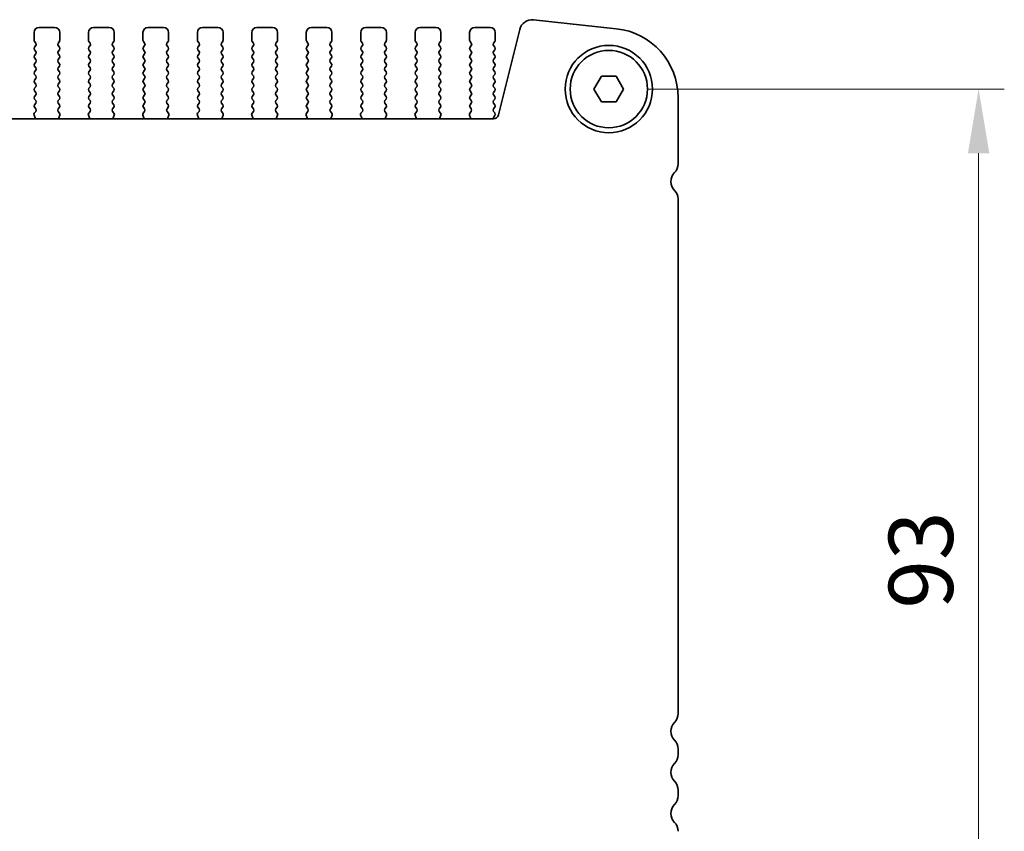
# Model space of a CAD drawing. Units: millimetres. Extents: x 0 to 6381, y 0 to 984.
# Drawn here: x 1629 to 1725, y 393 to 472 of the extents above; entities that cross this region are included whole.
import ezdxf

# ---------------------------------------------------------------- set-up
doc = ezdxf.new("R2010")
doc.units = ezdxf.units.MM
doc.layers.add('Dimension (ISO)', color=7, linetype='Continuous', lineweight=18)
doc.layers.add('Visible (ISO)', color=7, linetype='Continuous', lineweight=35)
doc.styles.add('Note Text (TK)', font='MS PGothic.ttf')
doc.dimstyles.new('Default - Method 1b (TK)', dxfattribs={"dimscale": 2.5, "dimtxt": 2.5, "dimasz": 2.5, "dimexe": 1, "dimexo": 1.5, "dimgap": 1, "dimtad": 1, "dimtoh": 1, "dimrnd": 1e-08, "dimdsep": 46, "dimtxsty": 'Note Text (TK)', "dimcen": 0.09, "dimdle": 5, "dimclrd": 100, "dimclre": 100, "dimclrt": 7, "dimadec": 1, "dimazin": 1, "dimtfac": 1, "dimtmove": 0, "dimatfit": 3, "dimfxl": 1, "dimtolj": 1, "dimlwd": -1, "dimlwe": -1, "dimarcsym": 0})

# ---------------------------------------------------------------- blocks, each defined once
blk = doc.blocks.new('*D76')
at = {"layer": 'Defpoints', "color": 0}
for p in [(1686.011, 465.391), (1686.011, 372.391), (1722.011, 372.391)]:
    blk.add_point(p, dxfattribs=at)
at = {"layer": 'Dimension (ISO)', "color": 100}
for p, q in [((1689.761, 465.391), (1724.511, 465.391)), ((1722.011, 459.141), (1722.011, 378.641)), ((1689.761, 372.391), (1724.511, 372.391))]:
    blk.add_line(p, q, dxfattribs=at)
for points in [[(1720.969, 459.141), (1723.053, 459.141), (1722.011, 465.391)], [(1720.969, 378.641), (1723.053, 378.641), (1722.011, 372.391)]]:
    blk.add_solid(points, dxfattribs=at)
at = {"layer": 'Dimension (ISO)', "color": 7, "insert": (1716.386, 414.825), "char_height": 6.25, "attachment_point": 4, "rotation": 90, "style": 'Note Text (TK)'}
blk.add_mtext('\\A1;93', dxfattribs=at)

msp = doc.modelspace()

# ---------------------------------------------------------------- linework, layer by layer
at = {"layer": 'Visible (ISO)'}
for p, q in [((1686.7353, 471.2647), (1678.6856, 472.1335)), ((1630.0609, 470.1417), (1630.0609, 470.8917)), ((1630.5609, 471.3917), (1632.0609, 471.3917)), ((1632.5609, 470.8917), (1632.5609, 470.1417)), ((1635.3609, 470.1417), (1635.3609, 470.8917)), ((1635.8609, 471.3917), (1637.3609, 471.3917)), ((1637.8609, 470.8917), (1637.8609, 470.1417)), ((1640.6609, 470.1417), (1640.6609, 470.8917)), ((1641.1609, 471.3917), (1642.6609, 471.3917)), ((1643.1609, 470.8917), (1643.1609, 470.1417)), ((1645.9609, 470.1417), (1645.9609, 470.8917)), ((1646.4609, 471.3917), (1647.9609, 471.3917)), ((1648.4609, 470.8917), (1648.4609, 470.1417)), ((1651.2609, 470.1417), (1651.2609, 470.8917)), ((1651.7609, 471.3917), (1653.2609, 471.3917)), ((1653.7609, 470.8917), (1653.7609, 470.1417)), ((1656.5609, 470.1417), (1656.5609, 470.8917)), ((1657.0609, 471.3917), (1658.5609, 471.3917)), ((1659.0609, 470.8917), (1659.0609, 470.1417)), ((1661.8609, 470.1417), (1661.8609, 470.8917)), ((1662.3609, 471.3917), (1663.8609, 471.3917)), ((1664.3609, 470.8917), (1664.3609, 470.1417)), ((1667.1609, 470.1417), (1667.1609, 470.8917)), ((1667.6609, 471.3917), (1669.1609, 471.3917)), ((1669.6609, 470.8917), (1669.6609, 470.1417)), ((1672.4609, 470.1417), (1672.4609, 470.8917)), ((1672.9609, 471.3917), (1674.4609, 471.3917)), ((1674.9609, 470.8917), (1674.9609, 470.1417)), ((1677.3386, 471.1931), (1675.2643, 462.8737)), ((1630.2209, 469.8617), (1630.1009, 470.0217)), ((1632.5209, 470.0217), (1632.4009, 469.8617)), ((1635.5209, 469.8617), (1635.4009, 470.0217)), ((1637.8209, 470.0217), (1637.7009, 469.8617)), ((1640.8209, 469.8617), (1640.7009, 470.0217)), ((1643.1209, 470.0217), (1643.0009, 469.8617)), ((1646.1209, 469.8617), (1646.0009, 470.0217)), ((1648.4209, 470.0217), (1648.3009, 469.8617)), ((1651.4209, 469.8617), (1651.3009, 470.0217)), ((1653.7209, 470.0217), (1653.6009, 469.8617)), ((1656.7209, 469.8617), (1656.6009, 470.0217)), ((1659.0209, 470.0217), (1658.9009, 469.8617)), ((1662.0209, 469.8617), (1661.9009, 470.0217)), ((1664.3209, 470.0217), (1664.2009, 469.8617)), ((1667.3209, 469.8617), (1667.2009, 470.0217)), ((1669.6209, 470.0217), (1669.5009, 469.8617)), ((1672.6209, 469.8617), (1672.5009, 470.0217)), ((1674.9209, 470.0217), (1674.8009, 469.8617)), ((1630.1009, 469.4617), (1630.2209, 469.6217)), ((1630.2209, 469.0617), (1630.1009, 469.2217)), ((1630.1009, 468.6617), (1630.2209, 468.8217)), ((1632.4009, 469.6217), (1632.5209, 469.4617)), ((1632.5209, 469.2217), (1632.4009, 469.0617)), ((1632.4009, 468.8217), (1632.5209, 468.6617)), ((1635.4009, 469.4617), (1635.5209, 469.6217)), ((1635.5209, 469.0617), (1635.4009, 469.2217)), ((1635.4009, 468.6617), (1635.5209, 468.8217)), ((1637.7009, 469.6217), (1637.8209, 469.4617)), ((1637.8209, 469.2217), (1637.7009, 469.0617)), ((1637.7009, 468.8217), (1637.8209, 468.6617)), ((1640.7009, 469.4617), (1640.8209, 469.6217)), ((1640.8209, 469.0617), (1640.7009, 469.2217)), ((1640.7009, 468.6617), (1640.8209, 468.8217)), ((1643.0009, 469.6217), (1643.1209, 469.4617)), ((1643.1209, 469.2217), (1643.0009, 469.0617)), ((1643.0009, 468.8217), (1643.1209, 468.6617)), ((1646.0009, 469.4617), (1646.1209, 469.6217)), ((1646.1209, 469.0617), (1646.0009, 469.2217)), ((1646.0009, 468.6617), (1646.1209, 468.8217)), ((1648.3009, 469.6217), (1648.4209, 469.4617)), ((1648.4209, 469.2217), (1648.3009, 469.0617)), ((1648.3009, 468.8217), (1648.4209, 468.6617)), ((1651.3009, 469.4617), (1651.4209, 469.6217)), ((1651.4209, 469.0617), (1651.3009, 469.2217)), ((1651.3009, 468.6617), (1651.4209, 468.8217)), ((1653.6009, 469.6217), (1653.7209, 469.4617)), ((1653.7209, 469.2217), (1653.6009, 469.0617)), ((1653.6009, 468.8217), (1653.7209, 468.6617)), ((1656.6009, 469.4617), (1656.7209, 469.6217)), ((1656.7209, 469.0617), (1656.6009, 469.2217)), ((1656.6009, 468.6617), (1656.7209, 468.8217)), ((1658.9009, 469.6217), (1659.0209, 469.4617)), ((1659.0209, 469.2217), (1658.9009, 469.0617)), ((1658.9009, 468.8217), (1659.0209, 468.6617)), ((1661.9009, 469.4617), (1662.0209, 469.6217)), ((1662.0209, 469.0617), (1661.9009, 469.2217)), ((1661.9009, 468.6617), (1662.0209, 468.8217)), ((1664.2009, 469.6217), (1664.3209, 469.4617)), ((1664.3209, 469.2217), (1664.2009, 469.0617)), ((1664.2009, 468.8217), (1664.3209, 468.6617)), ((1667.2009, 469.4617), (1667.3209, 469.6217)), ((1667.3209, 469.0617), (1667.2009, 469.2217)), ((1667.2009, 468.6617), (1667.3209, 468.8217)), ((1669.5009, 469.6217), (1669.6209, 469.4617)), ((1669.6209, 469.2217), (1669.5009, 469.0617)), ((1669.5009, 468.8217), (1669.6209, 468.6617)), ((1672.5009, 469.4617), (1672.6209, 469.6217)), ((1672.6209, 469.0617), (1672.5009, 469.2217)), ((1672.5009, 468.6617), (1672.6209, 468.8217)), ((1674.8009, 469.6217), (1674.9209, 469.4617)), ((1674.9209, 469.2217), (1674.8009, 469.0617)), ((1674.8009, 468.8217), (1674.9209, 468.6617)), ((1630.2209, 468.2617), (1630.1009, 468.4217)), ((1630.1009, 467.8617), (1630.2209, 468.0217)), ((1632.5209, 468.4217), (1632.4009, 468.2617)), ((1632.4009, 468.0217), (1632.5209, 467.8617)), ((1635.5209, 468.2617), (1635.4009, 468.4217)), ((1635.4009, 467.8617), (1635.5209, 468.0217)), ((1637.8209, 468.4217), (1637.7009, 468.2617)), ((1637.7009, 468.0217), (1637.8209, 467.8617)), ((1640.8209, 468.2617), (1640.7009, 468.4217)), ((1640.7009, 467.8617), (1640.8209, 468.0217)), ((1643.1209, 468.4217), (1643.0009, 468.2617)), ((1643.0009, 468.0217), (1643.1209, 467.8617)), ((1646.1209, 468.2617), (1646.0009, 468.4217)), ((1646.0009, 467.8617), (1646.1209, 468.0217)), ((1648.4209, 468.4217), (1648.3009, 468.2617)), ((1648.3009, 468.0217), (1648.4209, 467.8617)), ((1651.4209, 468.2617), (1651.3009, 468.4217)), ((1651.3009, 467.8617), (1651.4209, 468.0217)), ((1653.7209, 468.4217), (1653.6009, 468.2617)), ((1653.6009, 468.0217), (1653.7209, 467.8617)), ((1656.7209, 468.2617), (1656.6009, 468.4217)), ((1656.6009, 467.8617), (1656.7209, 468.0217)), ((1659.0209, 468.4217), (1658.9009, 468.2617)), ((1658.9009, 468.0217), (1659.0209, 467.8617)), ((1662.0209, 468.2617), (1661.9009, 468.4217)), ((1661.9009, 467.8617), (1662.0209, 468.0217)), ((1664.3209, 468.4217), (1664.2009, 468.2617)), ((1664.2009, 468.0217), (1664.3209, 467.8617)), ((1667.3209, 468.2617), (1667.2009, 468.4217)), ((1667.2009, 467.8617), (1667.3209, 468.0217)), ((1669.6209, 468.4217), (1669.5009, 468.2617)), ((1669.5009, 468.0217), (1669.6209, 467.8617)), ((1672.6209, 468.2617), (1672.5009, 468.4217)), ((1672.5009, 467.8617), (1672.6209, 468.0217)), ((1674.9209, 468.4217), (1674.8009, 468.2617)), ((1674.8009, 468.0217), (1674.9209, 467.8617)), ((1630.2209, 467.4617), (1630.1009, 467.6217)), ((1630.1009, 467.0617), (1630.2209, 467.2217)), ((1630.2209, 466.6617), (1630.1009, 466.8217)), ((1632.5209, 467.6217), (1632.4009, 467.4617)), ((1632.4009, 467.2217), (1632.5209, 467.0617)), ((1632.5209, 466.8217), (1632.4009, 466.6617)), ((1635.5209, 467.4617), (1635.4009, 467.6217)), ((1635.4009, 467.0617), (1635.5209, 467.2217)), ((1635.5209, 466.6617), (1635.4009, 466.8217)), ((1637.8209, 467.6217), (1637.7009, 467.4617)), ((1637.7009, 467.2217), (1637.8209, 467.0617)), ((1637.8209, 466.8217), (1637.7009, 466.6617)), ((1640.8209, 467.4617), (1640.7009, 467.6217)), ((1640.7009, 467.0617), (1640.8209, 467.2217)), ((1640.8209, 466.6617), (1640.7009, 466.8217)), ((1643.1209, 467.6217), (1643.0009, 467.4617)), ((1643.0009, 467.2217), (1643.1209, 467.0617)), ((1643.1209, 466.8217), (1643.0009, 466.6617)), ((1646.1209, 467.4617), (1646.0009, 467.6217)), ((1646.0009, 467.0617), (1646.1209, 467.2217)), ((1646.1209, 466.6617), (1646.0009, 466.8217)), ((1648.4209, 467.6217), (1648.3009, 467.4617)), ((1648.3009, 467.2217), (1648.4209, 467.0617)), ((1648.4209, 466.8217), (1648.3009, 466.6617)), ((1651.4209, 467.4617), (1651.3009, 467.6217)), ((1651.3009, 467.0617), (1651.4209, 467.2217)), ((1651.4209, 466.6617), (1651.3009, 466.8217)), ((1653.7209, 467.6217), (1653.6009, 467.4617)), ((1653.6009, 467.2217), (1653.7209, 467.0617)), ((1653.7209, 466.8217), (1653.6009, 466.6617)), ((1656.7209, 467.4617), (1656.6009, 467.6217)), ((1656.6009, 467.0617), (1656.7209, 467.2217)), ((1656.7209, 466.6617), (1656.6009, 466.8217)), ((1659.0209, 467.6217), (1658.9009, 467.4617)), ((1658.9009, 467.2217), (1659.0209, 467.0617)), ((1659.0209, 466.8217), (1658.9009, 466.6617)), ((1662.0209, 467.4617), (1661.9009, 467.6217)), ((1661.9009, 467.0617), (1662.0209, 467.2217)), ((1662.0209, 466.6617), (1661.9009, 466.8217)), ((1664.3209, 467.6217), (1664.2009, 467.4617)), ((1664.2009, 467.2217), (1664.3209, 467.0617)), ((1664.3209, 466.8217), (1664.2009, 466.6617)), ((1667.3209, 467.4617), (1667.2009, 467.6217)), ((1667.2009, 467.0617), (1667.3209, 467.2217)), ((1667.3209, 466.6617), (1667.2009, 466.8217)), ((1669.6209, 467.6217), (1669.5009, 467.4617)), ((1669.5009, 467.2217), (1669.6209, 467.0617)), ((1669.6209, 466.8217), (1669.5009, 466.6617)), ((1672.6209, 467.4617), (1672.5009, 467.6217)), ((1672.5009, 467.0617), (1672.6209, 467.2217)), ((1672.6209, 466.6617), (1672.5009, 466.8217)), ((1674.9209, 467.6217), (1674.8009, 467.4617)), ((1674.8009, 467.2217), (1674.9209, 467.0617)), ((1674.9209, 466.8217), (1674.8009, 466.6617)), ((1630.1009, 466.2617), (1630.2209, 466.4217)), ((1630.2209, 465.8617), (1630.1009, 466.0217)), ((1632.4009, 466.4217), (1632.5209, 466.2617)), ((1632.5209, 466.0217), (1632.4009, 465.8617)), ((1635.4009, 466.2617), (1635.5209, 466.4217)), ((1635.5209, 465.8617), (1635.4009, 466.0217)), ((1637.7009, 466.4217), (1637.8209, 466.2617)), ((1637.8209, 466.0217), (1637.7009, 465.8617)), ((1640.7009, 466.2617), (1640.8209, 466.4217)), ((1640.8209, 465.8617), (1640.7009, 466.0217)), ((1643.0009, 466.4217), (1643.1209, 466.2617)), ((1643.1209, 466.0217), (1643.0009, 465.8617)), ((1646.0009, 466.2617), (1646.1209, 466.4217)), ((1646.1209, 465.8617), (1646.0009, 466.0217)), ((1648.3009, 466.4217), (1648.4209, 466.2617)), ((1648.4209, 466.0217), (1648.3009, 465.8617)), ((1651.3009, 466.2617), (1651.4209, 466.4217)), ((1651.4209, 465.8617), (1651.3009, 466.0217)), ((1653.6009, 466.4217), (1653.7209, 466.2617)), ((1653.7209, 466.0217), (1653.6009, 465.8617)), ((1656.6009, 466.2617), (1656.7209, 466.4217)), ((1656.7209, 465.8617), (1656.6009, 466.0217)), ((1658.9009, 466.4217), (1659.0209, 466.2617)), ((1659.0209, 466.0217), (1658.9009, 465.8617)), ((1661.9009, 466.2617), (1662.0209, 466.4217)), ((1662.0209, 465.8617), (1661.9009, 466.0217)), ((1664.2009, 466.4217), (1664.3209, 466.2617)), ((1664.3209, 466.0217), (1664.2009, 465.8617)), ((1667.2009, 466.2617), (1667.3209, 466.4217)), ((1667.3209, 465.8617), (1667.2009, 466.0217)), ((1669.5009, 466.4217), (1669.6209, 466.2617)), ((1669.6209, 466.0217), (1669.5009, 465.8617)), ((1672.5009, 466.2617), (1672.6209, 466.4217)), ((1672.6209, 465.8617), (1672.5009, 466.0217)), ((1674.8009, 466.4217), (1674.9209, 466.2617)), ((1674.9209, 466.0217), (1674.8009, 465.8617)), ((1684.5676, 465.3912), (1685.2892, 466.6412)), ((1685.2892, 466.6412), (1686.7326, 466.6412)), ((1686.7326, 466.6412), (1687.4543, 465.3912)), ((1630.1009, 465.4617), (1630.2209, 465.6217)), ((1630.2209, 465.0617), (1630.1009, 465.2217)), ((1632.4009, 465.6217), (1632.5209, 465.4617)), ((1632.5209, 465.2217), (1632.4009, 465.0617)), ((1635.4009, 465.4617), (1635.5209, 465.6217)), ((1635.5209, 465.0617), (1635.4009, 465.2217)), ((1637.7009, 465.6217), (1637.8209, 465.4617)), ((1637.8209, 465.2217), (1637.7009, 465.0617)), ((1640.7009, 465.4617), (1640.8209, 465.6217)), ((1640.8209, 465.0617), (1640.7009, 465.2217)), ((1643.0009, 465.6217), (1643.1209, 465.4617)), ((1643.1209, 465.2217), (1643.0009, 465.0617)), ((1646.0009, 465.4617), (1646.1209, 465.6217)), ((1646.1209, 465.0617), (1646.0009, 465.2217)), ((1648.3009, 465.6217), (1648.4209, 465.4617)), ((1648.4209, 465.2217), (1648.3009, 465.0617)), ((1651.3009, 465.4617), (1651.4209, 465.6217)), ((1651.4209, 465.0617), (1651.3009, 465.2217)), ((1653.6009, 465.6217), (1653.7209, 465.4617)), ((1653.7209, 465.2217), (1653.6009, 465.0617)), ((1656.6009, 465.4617), (1656.7209, 465.6217)), ((1656.7209, 465.0617), (1656.6009, 465.2217)), ((1658.9009, 465.6217), (1659.0209, 465.4617)), ((1659.0209, 465.2217), (1658.9009, 465.0617)), ((1661.9009, 465.4617), (1662.0209, 465.6217)), ((1662.0209, 465.0617), (1661.9009, 465.2217)), ((1664.2009, 465.6217), (1664.3209, 465.4617)), ((1664.3209, 465.2217), (1664.2009, 465.0617)), ((1667.2009, 465.4617), (1667.3209, 465.6217)), ((1667.3209, 465.0617), (1667.2009, 465.2217)), ((1669.5009, 465.6217), (1669.6209, 465.4617)), ((1669.6209, 465.2217), (1669.5009, 465.0617)), ((1672.5009, 465.4617), (1672.6209, 465.6217)), ((1672.6209, 465.0617), (1672.5009, 465.2217)), ((1674.8009, 465.6217), (1674.9209, 465.4617)), ((1674.9209, 465.2217), (1674.8009, 465.0617)), ((1685.2892, 464.1412), (1684.5676, 465.3912)), ((1687.4543, 465.3912), (1686.7326, 464.1412)), ((1630.1009, 464.6617), (1630.2209, 464.8217)), ((1630.2209, 464.2617), (1630.1009, 464.4217)), ((1630.1009, 463.8617), (1630.2209, 464.0217)), ((1632.4009, 464.8217), (1632.5209, 464.6617)), ((1632.5209, 464.4217), (1632.4009, 464.2617)), ((1632.4009, 464.0217), (1632.5209, 463.8617)), ((1635.4009, 464.6617), (1635.5209, 464.8217)), ((1635.5209, 464.2617), (1635.4009, 464.4217)), ((1635.4009, 463.8617), (1635.5209, 464.0217)), ((1637.7009, 464.8217), (1637.8209, 464.6617)), ((1637.8209, 464.4217), (1637.7009, 464.2617)), ((1637.7009, 464.0217), (1637.8209, 463.8617)), ((1640.7009, 464.6617), (1640.8209, 464.8217)), ((1640.8209, 464.2617), (1640.7009, 464.4217)), ((1640.7009, 463.8617), (1640.8209, 464.0217)), ((1643.0009, 464.8217), (1643.1209, 464.6617)), ((1643.1209, 464.4217), (1643.0009, 464.2617)), ((1643.0009, 464.0217), (1643.1209, 463.8617)), ((1646.0009, 464.6617), (1646.1209, 464.8217)), ((1646.1209, 464.2617), (1646.0009, 464.4217)), ((1646.0009, 463.8617), (1646.1209, 464.0217)), ((1648.3009, 464.8217), (1648.4209, 464.6617)), ((1648.4209, 464.4217), (1648.3009, 464.2617)), ((1648.3009, 464.0217), (1648.4209, 463.8617)), ((1651.3009, 464.6617), (1651.4209, 464.8217)), ((1651.4209, 464.2617), (1651.3009, 464.4217)), ((1651.3009, 463.8617), (1651.4209, 464.0217)), ((1653.6009, 464.8217), (1653.7209, 464.6617)), ((1653.7209, 464.4217), (1653.6009, 464.2617)), ((1653.6009, 464.0217), (1653.7209, 463.8617)), ((1656.6009, 464.6617), (1656.7209, 464.8217)), ((1656.7209, 464.2617), (1656.6009, 464.4217)), ((1656.6009, 463.8617), (1656.7209, 464.0217)), ((1658.9009, 464.8217), (1659.0209, 464.6617)), ((1659.0209, 464.4217), (1658.9009, 464.2617)), ((1658.9009, 464.0217), (1659.0209, 463.8617)), ((1661.9009, 464.6617), (1662.0209, 464.8217)), ((1662.0209, 464.2617), (1661.9009, 464.4217)), ((1661.9009, 463.8617), (1662.0209, 464.0217)), ((1664.2009, 464.8217), (1664.3209, 464.6617)), ((1664.3209, 464.4217), (1664.2009, 464.2617)), ((1664.2009, 464.0217), (1664.3209, 463.8617)), ((1667.2009, 464.6617), (1667.3209, 464.8217)), ((1667.3209, 464.2617), (1667.2009, 464.4217)), ((1667.2009, 463.8617), (1667.3209, 464.0217)), ((1669.5009, 464.8217), (1669.6209, 464.6617)), ((1669.6209, 464.4217), (1669.5009, 464.2617)), ((1669.5009, 464.0217), (1669.6209, 463.8617)), ((1672.5009, 464.6617), (1672.6209, 464.8217)), ((1672.6209, 464.2617), (1672.5009, 464.4217)), ((1672.5009, 463.8617), (1672.6209, 464.0217)), ((1674.8009, 464.8217), (1674.9209, 464.6617)), ((1674.9209, 464.4217), (1674.8009, 464.2617)), ((1674.8009, 464.0217), (1674.9209, 463.8617)), ((1686.7326, 464.1412), (1685.2892, 464.1412)), ((1692.7609, 458.1262), (1692.7609, 464.5536)), ((1630.0816, 463.0469), (1630.2171, 463.2211)), ((1630.2193, 463.4639), (1630.1009, 463.6217)), ((1632.5209, 463.6217), (1632.4026, 463.4639)), ((1632.4047, 463.2211), (1632.5403, 463.0469)), ((1635.3816, 463.0469), (1635.5171, 463.2211)), ((1635.5193, 463.4639), (1635.4009, 463.6217)), ((1637.8209, 463.6217), (1637.7026, 463.4639)), ((1637.7047, 463.2211), (1637.8403, 463.0469)), ((1640.6816, 463.0469), (1640.8171, 463.2211)), ((1640.8193, 463.4639), (1640.7009, 463.6217)), ((1643.1209, 463.6217), (1643.0026, 463.4639)), ((1643.0047, 463.2211), (1643.1403, 463.0469)), ((1645.9816, 463.0469), (1646.1171, 463.2211)), ((1646.1193, 463.4639), (1646.0009, 463.6217)), ((1648.4209, 463.6217), (1648.3026, 463.4639)), ((1648.3047, 463.2211), (1648.4403, 463.0469)), ((1651.2816, 463.0469), (1651.4171, 463.2211)), ((1651.4193, 463.4639), (1651.3009, 463.6217)), ((1653.7209, 463.6217), (1653.6026, 463.4639)), ((1653.6047, 463.2211), (1653.7403, 463.0469)), ((1656.5816, 463.0469), (1656.7171, 463.2211)), ((1656.7193, 463.4639), (1656.6009, 463.6217)), ((1659.0209, 463.6217), (1658.9026, 463.4639)), ((1658.9047, 463.2211), (1659.0403, 463.0469)), ((1661.8816, 463.0469), (1662.0171, 463.2211)), ((1662.0193, 463.4639), (1661.9009, 463.6217)), ((1664.3209, 463.6217), (1664.2026, 463.4639)), ((1664.2047, 463.2211), (1664.3403, 463.0469)), ((1667.1816, 463.0469), (1667.3171, 463.2211)), ((1667.3193, 463.4639), (1667.2009, 463.6217)), ((1669.6209, 463.6217), (1669.5026, 463.4639)), ((1669.5047, 463.2211), (1669.6403, 463.0469)), ((1672.4816, 463.0469), (1672.6171, 463.2211)), ((1672.6193, 463.4639), (1672.5009, 463.6217)), ((1674.9209, 463.6217), (1674.8009, 463.4617)), ((1674.8009, 463.2217), (1674.9209, 463.0617)), ((1674.7792, 462.4946), (1524.2427, 462.4946)), ((1630.1522, 462.6052), (1630.0539, 462.8494)), ((1632.568, 462.8494), (1632.4697, 462.6052)), ((1635.4522, 462.6052), (1635.3539, 462.8494)), ((1637.868, 462.8494), (1637.7697, 462.6052)), ((1640.7522, 462.6052), (1640.6539, 462.8494)), ((1643.168, 462.8494), (1643.0697, 462.6052)), ((1646.0522, 462.6052), (1645.9539, 462.8494)), ((1648.468, 462.8494), (1648.3697, 462.6052)), ((1651.3522, 462.6052), (1651.2539, 462.8494)), ((1653.768, 462.8494), (1653.6697, 462.6052)), ((1656.6522, 462.6052), (1656.5539, 462.8494)), ((1659.068, 462.8494), (1658.9697, 462.6052)), ((1661.9522, 462.6052), (1661.8539, 462.8494)), ((1664.368, 462.8494), (1664.2697, 462.6052)), ((1667.2522, 462.6052), (1667.1539, 462.8494)), ((1669.668, 462.8494), (1669.5697, 462.6052)), ((1672.5522, 462.6052), (1672.4539, 462.8494)), ((1674.9209, 462.8217), (1674.8226, 462.6907)), ((1692.7609, 404.6262), (1692.7609, 454.739)), ((1692.7609, 400.6262), (1692.7609, 401.1563)), ((1692.7609, 396.6262), (1692.7609, 397.1563))]:
    msp.add_line(p, q, dxfattribs=at)
for radius in [4.25, 3.765]:
    msp.add_circle((1686.0109, 465.3912), radius, dxfattribs=at)
for centre, radius, start, end in [((1678.5514, 470.8907), 1.25, 83.839583, 166), ((1630.5609, 470.8917), 0.5, 90, 180), ((1632.0609, 470.8917), 0.5, 0, 90), ((1635.8609, 470.8917), 0.5, 90, 180), ((1637.3609, 470.8917), 0.5, 0, 90), ((1641.1609, 470.8917), 0.5, 90, 180), ((1642.6609, 470.8917), 0.5, 0, 90), ((1646.4609, 470.8917), 0.5, 90, 180), ((1647.9609, 470.8917), 0.5, 0, 90), ((1651.7609, 470.8917), 0.5, 90, 180), ((1653.2609, 470.8917), 0.5, 0, 90), ((1657.0609, 470.8917), 0.5, 90, 180), ((1658.5609, 470.8917), 0.5, 0, 90), ((1662.3609, 470.8917), 0.5, 90, 180), ((1663.8609, 470.8917), 0.5, 0, 90), ((1667.6609, 470.8917), 0.5, 90, 180), ((1669.1609, 470.8917), 0.5, 0, 90), ((1672.9609, 470.8917), 0.5, 90, 180), ((1674.4609, 470.8917), 0.5, 0, 90), ((1686.0109, 464.5536), 6.75, 0, 83.839583), ((1630.2609, 470.1417), 0.2, 180, 216.869898), ((1630.0609, 469.7417), 0.2, 323.130102, 36.869898), ((1632.5609, 469.7417), 0.2, 143.130102, 216.869898), ((1632.3609, 470.1417), 0.2, 323.130102, 0), ((1635.5609, 470.1417), 0.2, 180, 216.869898), ((1635.3609, 469.7417), 0.2, 323.130102, 36.869898), ((1637.8609, 469.7417), 0.2, 143.130102, 216.869898), ((1637.6609, 470.1417), 0.2, 323.130102, 0), ((1640.8609, 470.1417), 0.2, 180, 216.869898), ((1640.6609, 469.7417), 0.2, 323.130102, 36.869898), ((1643.1609, 469.7417), 0.2, 143.130102, 216.869898), ((1642.9609, 470.1417), 0.2, 323.130102, 0), ((1646.1609, 470.1417), 0.2, 180, 216.869898), ((1645.9609, 469.7417), 0.2, 323.130102, 36.869898), ((1648.4609, 469.7417), 0.2, 143.130102, 216.869898), ((1648.2609, 470.1417), 0.2, 323.130102, 0), ((1651.4609, 470.1417), 0.2, 180, 216.869898), ((1651.2609, 469.7417), 0.2, 323.130102, 36.869898), ((1653.7609, 469.7417), 0.2, 143.130102, 216.869898), ((1653.5609, 470.1417), 0.2, 323.130102, 0), ((1656.7609, 470.1417), 0.2, 180, 216.869898), ((1656.5609, 469.7417), 0.2, 323.130102, 36.869898), ((1659.0609, 469.7417), 0.2, 143.130102, 216.869898), ((1658.8609, 470.1417), 0.2, 323.130102, 0), ((1662.0609, 470.1417), 0.2, 180, 216.869898), ((1661.8609, 469.7417), 0.2, 323.130102, 36.869898), ((1664.3609, 469.7417), 0.2, 143.130102, 216.869898), ((1664.1609, 470.1417), 0.2, 323.130102, 0), ((1667.3609, 470.1417), 0.2, 180, 216.869898), ((1667.1609, 469.7417), 0.2, 323.130102, 36.869898), ((1669.6609, 469.7417), 0.2, 143.130102, 216.869898), ((1669.4609, 470.1417), 0.2, 323.130102, 0), ((1672.6609, 470.1417), 0.2, 180, 216.869898), ((1672.4609, 469.7417), 0.2, 323.130102, 36.869898), ((1674.9609, 469.7417), 0.2, 143.130102, 216.869898), ((1674.7609, 470.1417), 0.2, 323.130102, 0), ((1630.2609, 469.3417), 0.2, 143.130102, 216.869898), ((1630.0609, 468.9417), 0.2, 323.130102, 36.869898), ((1632.5609, 468.9417), 0.2, 143.130102, 216.869898), ((1632.3609, 469.3417), 0.2, 323.130102, 36.869898), ((1635.5609, 469.3417), 0.2, 143.130102, 216.869898), ((1635.3609, 468.9417), 0.2, 323.130102, 36.869898), ((1637.8609, 468.9417), 0.2, 143.130102, 216.869898), ((1637.6609, 469.3417), 0.2, 323.130102, 36.869898), ((1640.8609, 469.3417), 0.2, 143.130102, 216.869898), ((1640.6609, 468.9417), 0.2, 323.130102, 36.869898), ((1643.1609, 468.9417), 0.2, 143.130102, 216.869898), ((1642.9609, 469.3417), 0.2, 323.130102, 36.869898), ((1646.1609, 469.3417), 0.2, 143.130102, 216.869898), ((1645.9609, 468.9417), 0.2, 323.130102, 36.869898), ((1648.4609, 468.9417), 0.2, 143.130102, 216.869898), ((1648.2609, 469.3417), 0.2, 323.130102, 36.869898), ((1651.4609, 469.3417), 0.2, 143.130102, 216.869898), ((1651.2609, 468.9417), 0.2, 323.130102, 36.869898), ((1653.7609, 468.9417), 0.2, 143.130102, 216.869898), ((1653.5609, 469.3417), 0.2, 323.130102, 36.869898), ((1656.7609, 469.3417), 0.2, 143.130102, 216.869898), ((1656.5609, 468.9417), 0.2, 323.130102, 36.869898), ((1659.0609, 468.9417), 0.2, 143.130102, 216.869898), ((1658.8609, 469.3417), 0.2, 323.130102, 36.869898), ((1662.0609, 469.3417), 0.2, 143.130102, 216.869898), ((1661.8609, 468.9417), 0.2, 323.130102, 36.869898), ((1664.3609, 468.9417), 0.2, 143.130102, 216.869898), ((1664.1609, 469.3417), 0.2, 323.130102, 36.869898), ((1667.3609, 469.3417), 0.2, 143.130102, 216.869898), ((1667.1609, 468.9417), 0.2, 323.130102, 36.869898), ((1669.6609, 468.9417), 0.2, 143.130102, 216.869898), ((1669.4609, 469.3417), 0.2, 323.130102, 36.869898), ((1672.6609, 469.3417), 0.2, 143.130102, 216.869898), ((1672.4609, 468.9417), 0.2, 323.130102, 36.869898), ((1674.9609, 468.9417), 0.2, 143.130102, 216.869898), ((1674.7609, 469.3417), 0.2, 323.130102, 36.869898), ((1630.2609, 468.5417), 0.2, 143.130102, 216.869898), ((1630.2609, 467.7417), 0.2, 143.130102, 216.869898), ((1630.0609, 468.1417), 0.2, 323.130102, 36.869898), ((1632.5609, 468.1417), 0.2, 143.130102, 216.869898), ((1632.3609, 468.5417), 0.2, 323.130102, 36.869898), ((1632.3609, 467.7417), 0.2, 323.130102, 36.869898), ((1635.5609, 468.5417), 0.2, 143.130102, 216.869898), ((1635.5609, 467.7417), 0.2, 143.130102, 216.869898), ((1635.3609, 468.1417), 0.2, 323.130102, 36.869898), ((1637.8609, 468.1417), 0.2, 143.130102, 216.869898), ((1637.6609, 468.5417), 0.2, 323.130102, 36.869898), ((1637.6609, 467.7417), 0.2, 323.130102, 36.869898), ((1640.8609, 468.5417), 0.2, 143.130102, 216.869898), ((1640.8609, 467.7417), 0.2, 143.130102, 216.869898), ((1640.6609, 468.1417), 0.2, 323.130102, 36.869898), ((1643.1609, 468.1417), 0.2, 143.130102, 216.869898), ((1642.9609, 468.5417), 0.2, 323.130102, 36.869898), ((1642.9609, 467.7417), 0.2, 323.130102, 36.869898), ((1646.1609, 468.5417), 0.2, 143.130102, 216.869898), ((1646.1609, 467.7417), 0.2, 143.130102, 216.869898), ((1645.9609, 468.1417), 0.2, 323.130102, 36.869898), ((1648.4609, 468.1417), 0.2, 143.130102, 216.869898), ((1648.2609, 468.5417), 0.2, 323.130102, 36.869898), ((1648.2609, 467.7417), 0.2, 323.130102, 36.869898), ((1651.4609, 468.5417), 0.2, 143.130102, 216.869898), ((1651.4609, 467.7417), 0.2, 143.130102, 216.869898), ((1651.2609, 468.1417), 0.2, 323.130102, 36.869898), ((1653.7609, 468.1417), 0.2, 143.130102, 216.869898), ((1653.5609, 468.5417), 0.2, 323.130102, 36.869898), ((1653.5609, 467.7417), 0.2, 323.130102, 36.869898), ((1656.7609, 468.5417), 0.2, 143.130102, 216.869898), ((1656.7609, 467.7417), 0.2, 143.130102, 216.869898), ((1656.5609, 468.1417), 0.2, 323.130102, 36.869898), ((1659.0609, 468.1417), 0.2, 143.130102, 216.869898), ((1658.8609, 468.5417), 0.2, 323.130102, 36.869898), ((1658.8609, 467.7417), 0.2, 323.130102, 36.869898), ((1662.0609, 468.5417), 0.2, 143.130102, 216.869898), ((1662.0609, 467.7417), 0.2, 143.130102, 216.869898), ((1661.8609, 468.1417), 0.2, 323.130102, 36.869898), ((1664.3609, 468.1417), 0.2, 143.130102, 216.869898), ((1664.1609, 468.5417), 0.2, 323.130102, 36.869898), ((1664.1609, 467.7417), 0.2, 323.130102, 36.869898), ((1667.3609, 468.5417), 0.2, 143.130102, 216.869898), ((1667.3609, 467.7417), 0.2, 143.130102, 216.869898), ((1667.1609, 468.1417), 0.2, 323.130102, 36.869898), ((1669.6609, 468.1417), 0.2, 143.130102, 216.869898), ((1669.4609, 468.5417), 0.2, 323.130102, 36.869898), ((1669.4609, 467.7417), 0.2, 323.130102, 36.869898), ((1672.6609, 468.5417), 0.2, 143.130102, 216.869898), ((1672.6609, 467.7417), 0.2, 143.130102, 216.869898), ((1672.4609, 468.1417), 0.2, 323.130102, 36.869898), ((1674.9609, 468.1417), 0.2, 143.130102, 216.869898), ((1674.7609, 468.5417), 0.2, 323.130102, 36.869898), ((1674.7609, 467.7417), 0.2, 323.130102, 36.869898), ((1630.2609, 466.9417), 0.2, 143.130102, 216.869898), ((1630.0609, 467.3417), 0.2, 323.130102, 36.869898), ((1632.5609, 467.3417), 0.2, 143.130102, 216.869898), ((1632.3609, 466.9417), 0.2, 323.130102, 36.869898), ((1635.5609, 466.9417), 0.2, 143.130102, 216.869898), ((1635.3609, 467.3417), 0.2, 323.130102, 36.869898), ((1637.8609, 467.3417), 0.2, 143.130102, 216.869898), ((1637.6609, 466.9417), 0.2, 323.130102, 36.869898), ((1640.8609, 466.9417), 0.2, 143.130102, 216.869898), ((1640.6609, 467.3417), 0.2, 323.130102, 36.869898), ((1643.1609, 467.3417), 0.2, 143.130102, 216.869898), ((1642.9609, 466.9417), 0.2, 323.130102, 36.869898), ((1646.1609, 466.9417), 0.2, 143.130102, 216.869898), ((1645.9609, 467.3417), 0.2, 323.130102, 36.869898), ((1648.4609, 467.3417), 0.2, 143.130102, 216.869898), ((1648.2609, 466.9417), 0.2, 323.130102, 36.869898), ((1651.4609, 466.9417), 0.2, 143.130102, 216.869898), ((1651.2609, 467.3417), 0.2, 323.130102, 36.869898), ((1653.7609, 467.3417), 0.2, 143.130102, 216.869898), ((1653.5609, 466.9417), 0.2, 323.130102, 36.869898), ((1656.7609, 466.9417), 0.2, 143.130102, 216.869898), ((1656.5609, 467.3417), 0.2, 323.130102, 36.869898), ((1659.0609, 467.3417), 0.2, 143.130102, 216.869898), ((1658.8609, 466.9417), 0.2, 323.130102, 36.869898), ((1662.0609, 466.9417), 0.2, 143.130102, 216.869898), ((1661.8609, 467.3417), 0.2, 323.130102, 36.869898), ((1664.3609, 467.3417), 0.2, 143.130102, 216.869898), ((1664.1609, 466.9417), 0.2, 323.130102, 36.869898), ((1667.3609, 466.9417), 0.2, 143.130102, 216.869898), ((1667.1609, 467.3417), 0.2, 323.130102, 36.869898), ((1669.6609, 467.3417), 0.2, 143.130102, 216.869898), ((1669.4609, 466.9417), 0.2, 323.130102, 36.869898), ((1672.6609, 466.9417), 0.2, 143.130102, 216.869898), ((1672.4609, 467.3417), 0.2, 323.130102, 36.869898), ((1674.9609, 467.3417), 0.2, 143.130102, 216.869898), ((1674.7609, 466.9417), 0.2, 323.130102, 36.869898), ((1630.2609, 466.1417), 0.2, 143.130102, 216.869898), ((1630.0609, 466.5417), 0.2, 323.130102, 36.869898), ((1630.0609, 465.7417), 0.2, 323.130102, 36.869898), ((1632.5609, 466.5417), 0.2, 143.130102, 216.869898), ((1632.5609, 465.7417), 0.2, 143.130102, 216.869898), ((1632.3609, 466.1417), 0.2, 323.130102, 36.869898), ((1635.5609, 466.1417), 0.2, 143.130102, 216.869898), ((1635.3609, 466.5417), 0.2, 323.130102, 36.869898), ((1635.3609, 465.7417), 0.2, 323.130102, 36.869898), ((1637.8609, 466.5417), 0.2, 143.130102, 216.869898), ((1637.8609, 465.7417), 0.2, 143.130102, 216.869898), ((1637.6609, 466.1417), 0.2, 323.130102, 36.869898), ((1640.8609, 466.1417), 0.2, 143.130102, 216.869898), ((1640.6609, 466.5417), 0.2, 323.130102, 36.869898), ((1640.6609, 465.7417), 0.2, 323.130102, 36.869898), ((1643.1609, 466.5417), 0.2, 143.130102, 216.869898), ((1643.1609, 465.7417), 0.2, 143.130102, 216.869898), ((1642.9609, 466.1417), 0.2, 323.130102, 36.869898), ((1646.1609, 466.1417), 0.2, 143.130102, 216.869898), ((1645.9609, 466.5417), 0.2, 323.130102, 36.869898), ((1645.9609, 465.7417), 0.2, 323.130102, 36.869898), ((1648.4609, 466.5417), 0.2, 143.130102, 216.869898), ((1648.4609, 465.7417), 0.2, 143.130102, 216.869898), ((1648.2609, 466.1417), 0.2, 323.130102, 36.869898), ((1651.4609, 466.1417), 0.2, 143.130102, 216.869898), ((1651.2609, 466.5417), 0.2, 323.130102, 36.869898), ((1651.2609, 465.7417), 0.2, 323.130102, 36.869898), ((1653.7609, 466.5417), 0.2, 143.130102, 216.869898), ((1653.7609, 465.7417), 0.2, 143.130102, 216.869898), ((1653.5609, 466.1417), 0.2, 323.130102, 36.869898), ((1656.7609, 466.1417), 0.2, 143.130102, 216.869898), ((1656.5609, 466.5417), 0.2, 323.130102, 36.869898), ((1656.5609, 465.7417), 0.2, 323.130102, 36.869898), ((1659.0609, 466.5417), 0.2, 143.130102, 216.869898), ((1659.0609, 465.7417), 0.2, 143.130102, 216.869898), ((1658.8609, 466.1417), 0.2, 323.130102, 36.869898), ((1662.0609, 466.1417), 0.2, 143.130102, 216.869898), ((1661.8609, 466.5417), 0.2, 323.130102, 36.869898), ((1661.8609, 465.7417), 0.2, 323.130102, 36.869898), ((1664.3609, 466.5417), 0.2, 143.130102, 216.869898), ((1664.3609, 465.7417), 0.2, 143.130102, 216.869898), ((1664.1609, 466.1417), 0.2, 323.130102, 36.869898), ((1667.3609, 466.1417), 0.2, 143.130102, 216.869898), ((1667.1609, 466.5417), 0.2, 323.130102, 36.869898), ((1667.1609, 465.7417), 0.2, 323.130102, 36.869898), ((1669.6609, 466.5417), 0.2, 143.130102, 216.869898), ((1669.6609, 465.7417), 0.2, 143.130102, 216.869898), ((1669.4609, 466.1417), 0.2, 323.130102, 36.869898), ((1672.6609, 466.1417), 0.2, 143.130102, 216.869898), ((1672.4609, 466.5417), 0.2, 323.130102, 36.869898), ((1672.4609, 465.7417), 0.2, 323.130102, 36.869898), ((1674.9609, 466.5417), 0.2, 143.130102, 216.869898), ((1674.9609, 465.7417), 0.2, 143.130102, 216.869898), ((1674.7609, 466.1417), 0.2, 323.130102, 36.869898), ((1630.2609, 465.3417), 0.2, 143.130102, 216.869898), ((1630.0609, 464.9417), 0.2, 323.130102, 36.869898), ((1632.5609, 464.9417), 0.2, 143.130102, 216.869898), ((1632.3609, 465.3417), 0.2, 323.130102, 36.869898), ((1635.5609, 465.3417), 0.2, 143.130102, 216.869898), ((1635.3609, 464.9417), 0.2, 323.130102, 36.869898), ((1637.8609, 464.9417), 0.2, 143.130102, 216.869898), ((1637.6609, 465.3417), 0.2, 323.130102, 36.869898), ((1640.8609, 465.3417), 0.2, 143.130102, 216.869898), ((1640.6609, 464.9417), 0.2, 323.130102, 36.869898), ((1643.1609, 464.9417), 0.2, 143.130102, 216.869898), ((1642.9609, 465.3417), 0.2, 323.130102, 36.869898), ((1646.1609, 465.3417), 0.2, 143.130102, 216.869898), ((1645.9609, 464.9417), 0.2, 323.130102, 36.869898), ((1648.4609, 464.9417), 0.2, 143.130102, 216.869898), ((1648.2609, 465.3417), 0.2, 323.130102, 36.869898), ((1651.4609, 465.3417), 0.2, 143.130102, 216.869898), ((1651.2609, 464.9417), 0.2, 323.130102, 36.869898), ((1653.7609, 464.9417), 0.2, 143.130102, 216.869898), ((1653.5609, 465.3417), 0.2, 323.130102, 36.869898), ((1656.7609, 465.3417), 0.2, 143.130102, 216.869898), ((1656.5609, 464.9417), 0.2, 323.130102, 36.869898), ((1659.0609, 464.9417), 0.2, 143.130102, 216.869898), ((1658.8609, 465.3417), 0.2, 323.130102, 36.869898), ((1662.0609, 465.3417), 0.2, 143.130102, 216.869898), ((1661.8609, 464.9417), 0.2, 323.130102, 36.869898), ((1664.3609, 464.9417), 0.2, 143.130102, 216.869898), ((1664.1609, 465.3417), 0.2, 323.130102, 36.869898), ((1667.3609, 465.3417), 0.2, 143.130102, 216.869898), ((1667.1609, 464.9417), 0.2, 323.130102, 36.869898), ((1669.6609, 464.9417), 0.2, 143.130102, 216.869898), ((1669.4609, 465.3417), 0.2, 323.130102, 36.869898), ((1672.6609, 465.3417), 0.2, 143.130102, 216.869898), ((1672.4609, 464.9417), 0.2, 323.130102, 36.869898), ((1674.9609, 464.9417), 0.2, 143.130102, 216.869898), ((1674.7609, 465.3417), 0.2, 323.130102, 36.869898), ((1630.2609, 464.5417), 0.2, 143.130102, 216.869898), ((1630.0609, 464.1417), 0.2, 323.130102, 36.869898), ((1632.5609, 464.1417), 0.2, 143.130102, 216.869898), ((1632.3609, 464.5417), 0.2, 323.130102, 36.869898), ((1635.5609, 464.5417), 0.2, 143.130102, 216.869898), ((1635.3609, 464.1417), 0.2, 323.130102, 36.869898), ((1637.8609, 464.1417), 0.2, 143.130102, 216.869898), ((1637.6609, 464.5417), 0.2, 323.130102, 36.869898), ((1640.8609, 464.5417), 0.2, 143.130102, 216.869898), ((1640.6609, 464.1417), 0.2, 323.130102, 36.869898), ((1643.1609, 464.1417), 0.2, 143.130102, 216.869898), ((1642.9609, 464.5417), 0.2, 323.130102, 36.869898), ((1646.1609, 464.5417), 0.2, 143.130102, 216.869898), ((1645.9609, 464.1417), 0.2, 323.130102, 36.869898), ((1648.4609, 464.1417), 0.2, 143.130102, 216.869898), ((1648.2609, 464.5417), 0.2, 323.130102, 36.869898), ((1651.4609, 464.5417), 0.2, 143.130102, 216.869898), ((1651.2609, 464.1417), 0.2, 323.130102, 36.869898), ((1653.7609, 464.1417), 0.2, 143.130102, 216.869898), ((1653.5609, 464.5417), 0.2, 323.130102, 36.869898), ((1656.7609, 464.5417), 0.2, 143.130102, 216.869898), ((1656.5609, 464.1417), 0.2, 323.130102, 36.869898), ((1659.0609, 464.1417), 0.2, 143.130102, 216.869898), ((1658.8609, 464.5417), 0.2, 323.130102, 36.869898), ((1662.0609, 464.5417), 0.2, 143.130102, 216.869898), ((1661.8609, 464.1417), 0.2, 323.130102, 36.869898), ((1664.3609, 464.1417), 0.2, 143.130102, 216.869898), ((1664.1609, 464.5417), 0.2, 323.130102, 36.869898), ((1667.3609, 464.5417), 0.2, 143.130102, 216.869898), ((1667.1609, 464.1417), 0.2, 323.130102, 36.869898), ((1669.6609, 464.1417), 0.2, 143.130102, 216.869898), ((1669.4609, 464.5417), 0.2, 323.130102, 36.869898), ((1672.6609, 464.5417), 0.2, 143.130102, 216.869898), ((1672.4609, 464.1417), 0.2, 323.130102, 36.869898), ((1674.9609, 464.1417), 0.2, 143.130102, 216.869898), ((1674.7609, 464.5417), 0.2, 323.130102, 36.869898), ((1630.2394, 462.9241), 0.2, 142.118188, 201.930223), ((1630.2609, 463.7417), 0.2, 143.130102, 216.869898), ((1630.0593, 463.3439), 0.2, 322.118188, 36.869898), ((1632.5626, 463.3439), 0.2, 143.130102, 217.881812), ((1632.3609, 463.7417), 0.2, 323.130102, 36.869898), ((1632.3824, 462.9241), 0.2, 338.069777, 37.881812), ((1635.5394, 462.9241), 0.2, 142.118188, 201.930223), ((1635.5609, 463.7417), 0.2, 143.130102, 216.869898), ((1635.3593, 463.3439), 0.2, 322.118188, 36.869898), ((1637.8626, 463.3439), 0.2, 143.130102, 217.881812), ((1637.6609, 463.7417), 0.2, 323.130102, 36.869898), ((1637.6824, 462.9241), 0.2, 338.069777, 37.881812), ((1640.8394, 462.9241), 0.2, 142.118188, 201.930223), ((1640.8609, 463.7417), 0.2, 143.130102, 216.869898), ((1640.6593, 463.3439), 0.2, 322.118188, 36.869898), ((1643.1626, 463.3439), 0.2, 143.130102, 217.881812), ((1642.9609, 463.7417), 0.2, 323.130102, 36.869898), ((1642.9824, 462.9241), 0.2, 338.069777, 37.881812), ((1646.1394, 462.9241), 0.2, 142.118188, 201.930223), ((1646.1609, 463.7417), 0.2, 143.130102, 216.869898), ((1645.9593, 463.3439), 0.2, 322.118188, 36.869898), ((1648.4626, 463.3439), 0.2, 143.130102, 217.881812), ((1648.2609, 463.7417), 0.2, 323.130102, 36.869898), ((1648.2824, 462.9241), 0.2, 338.069777, 37.881812), ((1651.4394, 462.9241), 0.2, 142.118188, 201.930223), ((1651.4609, 463.7417), 0.2, 143.130102, 216.869898), ((1651.2593, 463.3439), 0.2, 322.118188, 36.869898), ((1653.7626, 463.3439), 0.2, 143.130102, 217.881812), ((1653.5609, 463.7417), 0.2, 323.130102, 36.869898), ((1653.5824, 462.9241), 0.2, 338.069777, 37.881812), ((1656.7394, 462.9241), 0.2, 142.118188, 201.930223), ((1656.7609, 463.7417), 0.2, 143.130102, 216.869898), ((1656.5593, 463.3439), 0.2, 322.118188, 36.869898), ((1659.0626, 463.3439), 0.2, 143.130102, 217.881812), ((1658.8609, 463.7417), 0.2, 323.130102, 36.869898), ((1658.8824, 462.9241), 0.2, 338.069777, 37.881812), ((1662.0394, 462.9241), 0.2, 142.118188, 201.930223), ((1662.0609, 463.7417), 0.2, 143.130102, 216.869898), ((1661.8593, 463.3439), 0.2, 322.118188, 36.869898), ((1664.3626, 463.3439), 0.2, 143.130102, 217.881812), ((1664.1609, 463.7417), 0.2, 323.130102, 36.869898), ((1664.1824, 462.9241), 0.2, 338.069777, 37.881812), ((1667.3394, 462.9241), 0.2, 142.118188, 201.930223), ((1667.3609, 463.7417), 0.2, 143.130102, 216.869898), ((1667.1593, 463.3439), 0.2, 322.118188, 36.869898), ((1669.6626, 463.3439), 0.2, 143.130102, 217.881812), ((1669.4609, 463.7417), 0.2, 323.130102, 36.869898), ((1669.4824, 462.9241), 0.2, 338.069777, 37.881812), ((1672.6394, 462.9241), 0.2, 142.118188, 201.930223), ((1672.6609, 463.7417), 0.2, 143.130102, 216.869898), ((1672.4593, 463.3439), 0.2, 322.118188, 36.869898), ((1674.9609, 463.3417), 0.2, 143.130102, 216.869898), ((1674.7609, 463.7417), 0.2, 323.130102, 36.869898), ((1674.7609, 462.9417), 0.2, 323.130102, 36.869898), ((1629.9667, 462.5305), 0.2, 349.659589, 21.930223), ((1632.6552, 462.5305), 0.2, 158.069777, 190.340411), ((1635.2667, 462.5305), 0.2, 349.659589, 21.930223), ((1637.9552, 462.5305), 0.2, 158.069777, 190.340411), ((1640.5667, 462.5305), 0.2, 349.659589, 21.930223), ((1643.2552, 462.5305), 0.2, 158.069777, 190.340411), ((1645.8667, 462.5305), 0.2, 349.659589, 21.930223), ((1648.5552, 462.5305), 0.2, 158.069777, 190.340411), ((1651.1667, 462.5305), 0.2, 349.659589, 21.930223), ((1653.8552, 462.5305), 0.2, 158.069777, 190.340411), ((1656.4667, 462.5305), 0.2, 349.659589, 21.930223), ((1659.1552, 462.5305), 0.2, 158.069777, 190.340411), ((1661.7667, 462.5305), 0.2, 349.659589, 21.930223), ((1664.4552, 462.5305), 0.2, 158.069777, 190.340411), ((1667.0667, 462.5305), 0.2, 349.659589, 21.930223), ((1669.7552, 462.5305), 0.2, 158.069777, 190.340411), ((1672.3667, 462.5305), 0.2, 349.659589, 21.930223), ((1674.7792, 462.9946), 0.5, 270, 346), ((1674.9826, 462.5707), 0.2, 143.130102, 202.233282), ((1693.3109, 456.3912), 1.25, 136.05448, 225.92079), ((1691.5109, 458.1262), 1.25, 316.05448, 0), ((1691.7109, 454.739), 1.05, 0, 45.92079), ((1691.5109, 404.6262), 1.25, 316.05448, 0), ((1693.3109, 402.8912), 1.25, 136.05448, 223.94552), ((1691.5109, 401.1563), 1.25, 0, 43.94552), ((1693.3109, 398.8912), 1.25, 136.05448, 223.94552), ((1691.5109, 400.6262), 1.25, 316.05448, 0), ((1691.5109, 397.1563), 1.25, 0, 43.94552), ((1691.5109, 396.6262), 1.25, 316.05448, 0), ((1693.3109, 394.8912), 1.25, 136.05448, 223.94552), ((1691.5109, 393.1563), 1.25, 0, 43.94552)]:
    msp.add_arc(centre, radius, start, end, dxfattribs=at)

# ---------------------------------------------------------------- dimensions: what is measured, and where the dimension line sits
at = {"layer": 'Dimension (ISO)', "color": 100}
dim = msp.add_linear_dim(base=(1722.0109, 372.3912), p1=(1686.0109, 465.3912), p2=(1686.0109, 372.3912), angle=90, dimstyle='Default - Method 1b (TK)', override={"dimtoh": 0, "dimdec": 2, "dimtp": 0, "dimtm": 0, "dimtdec": 2, "dimtofl": 0, "dimatfit": 1}, dxfattribs=at)
dim.commit()
dim.dimension.update_dxf_attribs({"geometry": '*D76', "text_midpoint": (1722.0109, 418.8912), "dimtype": 160})

doc.saveas('drawing.dxf')
